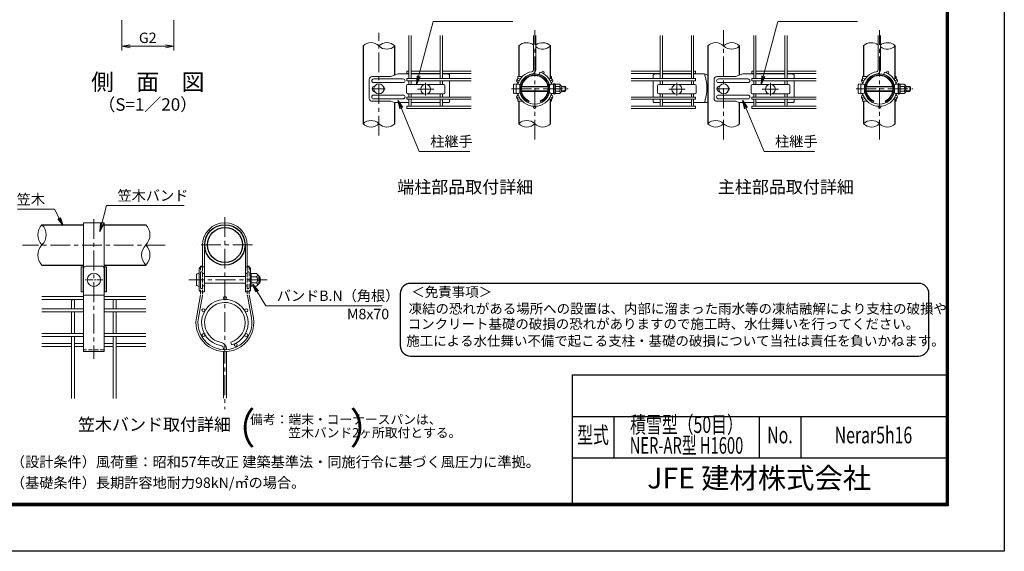
# Model space of a CAD drawing. Units: millimetres. Extents: x 0 to 8400, y 0 to 5940.
# Drawn here: x 3660 to 8400, y 0 to 2562 of the extents above; entities that cross this region are included whole.
import ezdxf
from ezdxf.enums import TextEntityAlignment as Align

# ---------------------------------------------------------------- set-up
doc = ezdxf.new("R2010")
doc.units = ezdxf.units.MM
doc.header["$LTSCALE"] = 3
doc.header["$MEASUREMENT"] = 0
doc.linetypes.add('CENTER', pattern=[50.8, 31.75, -6.35, 6.35, -6.35])
doc.linetypes.add('DASHED', pattern=[19.05, 12.7, -6.35])
doc.layers.get('Defpoints').update_dxf_attribs({"color": 8})
for name, color, linetype, lineweight in [('D-BMK', 2, 'CENTER', 13), ('D-STR-DIM', 7, 'Continuous', 13), ('D-STR-TXT', 7, 'Continuous', 13), ('D-STR2', 7, 'Continuous', 13), ('D-STR3', 3, 'Continuous', 13)]:
    doc.layers.add(name, color=color, linetype=linetype, lineweight=lineweight)
for name, color, linetype in [('D-STR1', 1, 'Continuous'), ('D-TTL', 2, 'Continuous'), ('D-TTL-TXT', 7, 'Continuous')]:
    doc.layers.add(name, color=color, linetype=linetype)
doc.styles.add('DIM', font='SIMPLEX.shx', dxfattribs={"width": 0.75, "bigfont": 'BIGFONT.shx'})
doc.styles.add('ROMANSE', font='Romans.shx', dxfattribs={"width": 0.7, "bigfont": 'EXTFONT.SHX'})
doc.styles.add('ゴシック', font='txt')
doc.dimstyles.new('STYLE', dxfattribs={"dimscale": 20, "dimtxt": 2.5, "dimasz": 2, "dimexe": 1, "dimexo": 1, "dimgap": 0.8, "dimtad": 1, "dimdsep": 46, "dimtxsty": 'ゴシック', "dimblk": 'OPEN', "dimcen": 1e-08, "dimclrd": 256, "dimclre": 256, "dimclrt": 256, "dimadec": 0, "dimazin": 2, "dimtfac": 1, "dimtmove": 2, "dimatfit": 3, "dimldrblk": 'OPEN', "dimfxl": 0, "dimtolj": 1, "dimtzin": 0, "dimlwd": -1, "dimlwe": -1, "dimarcsym": 0})

# ---------------------------------------------------------------- blocks, each defined once
blk = doc.blocks.new('_Open')
at = {"color": 0, "linetype": 'ByBlock', "lineweight": -2}
for p, q in [((-1, 0.17), (0, 0)), ((-1, -0.17), (0, 0)), ((0, 0), (-1, 0))]:
    blk.add_line(p, q, dxfattribs=at)
blk = doc.blocks.new('*D4')
at = {"layer": 'D-STR-DIM'}
for p, q in [((4151.5, 2560), (4151.5, 2413.4)), ((4401.5, 2560), (4401.5, 2413.4)), ((4191.5, 2433.4), (4361.5, 2433.4))]:
    blk.add_line(p, q, dxfattribs=at)
at = {"layer": 'Defpoints', "color": 0}
for p in [(4151.5, 2580), (4401.5, 2580), (4401.5, 2433.4)]:
    blk.add_point(p, dxfattribs=at)
at = {"layer": 'D-STR-DIM', "xscale": 40, "yscale": 40, "zscale": 40, "rotation": 180}
blk.add_blockref('_Open', (4151.5, 2433.4), dxfattribs=at)
at = {"layer": 'D-STR-DIM', "xscale": 40, "yscale": 40, "zscale": 40}
blk.add_blockref('_Open', (4401.5, 2433.4), dxfattribs=at)
at = {"layer": 'D-STR-DIM', "insert": (4276.5, 2474.4), "char_height": 50, "attachment_point": 5, "style": 'ゴシック'}
blk.add_mtext('\\A1;G2', dxfattribs=at)
blk = doc.blocks.new('A$Ce005e700')
at = {"layer": 'D-STR2'}
for p, q in [((-5.4, 341), (-5.4, 177.4)), ((5.4, 341), (5.4, 177.4)), ((20.9, 154.1), (24, 164.5))]:
    blk.add_line(p, q, dxfattribs=at)
for centre in [(39.4, 164.3), (-77.4, 128.7), (77.4, 128.7), (-77.4, 39.3), (0, -5.4), (77.4, 39.3)]:
    blk.add_circle(centre, 5.4, dxfattribs=at)
for centre, radius, start, end in [((0, 84), 84, 99.8393, 164.4632), ((0, 84), 73.2, 99.8393, 169.6111), ((-16.2, 177.4), 10.8, 279.8393, 0), ((-16.2, 177.4), 21.6, 279.8393, 0), ((0, 84), 73.2, 10.3889, 73.3958), ((0, 84), 84, 15.5368, 73.3958), ((0, 84), 84, 195.5368, 344.4632), ((0, 84), 73.2, 190.3889, 349.6111)]:
    blk.add_arc(centre, radius, start, end, dxfattribs=at)

msp = doc.modelspace()

# ---------------------------------------------------------------- linework, layer by layer
at = {"layer": 'D-BMK'}
for p, q in [((5389.318, 2003.346), (5389.318, 2497.71)), ((6139.321, 1983.68), (6139.321, 2512.049)), ((6139.321, 1983.68), (6139.321, 2512.049)), ((7048.904, 1983.68), (7048.904, 2512.049)), ((7798.907, 1983.68), (7798.907, 2512.049)), ((5359.318, 2228.365), (5419.318, 2228.365)), ((5614.318, 2256.839), (5614.318, 2196.839)), ((6028.003, 2228.365), (6300.619, 2228.365)), ((6823.904, 2256.839), (6823.904, 2196.839)), ((7018.904, 2228.365), (7078.904, 2228.365)), ((7273.904, 2256.839), (7273.904, 2196.839)), ((7687.589, 2228.365), (7960.205, 2228.365)), ((5575.318, 2226.839), (5653.318, 2226.839)), ((6862.904, 2226.839), (6784.904, 2226.839)), ((7234.904, 2226.839), (7312.904, 2226.839)), ((4017.189, 1601.308), (4017.189, 926.99)), ((4647.763, 1610.134), (4647.763, 684.68)), ((4360.828, 1475.736), (3673.55, 1475.736)), ((4781.435, 1476.462), (4514.091, 1476.462)), ((4851.072, 1308.218), (4474.056, 1308.218))]:
    msp.add_line(p, q, dxfattribs=at)
at = {"layer": 'D-BMK', "ltscale": 0.3}
msp.add_line((4060.165, 1308.218), (3974.213, 1308.218), dxfattribs=at)
at = {"layer": 'D-STR-DIM'}
for centre, radius, start, end in [((5351.218, 2397.023), 54.053, 45.181459, 134.818541), ((5427.418, 2397.023), 54.053, 45.181459, 134.818541), ((5427.418, 2473.707), 54.053, 225.181459, 314.818541), ((6101.221, 2397.023), 54.053, 52.773904, 134.818541), ((6177.421, 2397.023), 54.053, 45.181459, 127.226096), ((6177.421, 2473.707), 54.053, 232.773904, 314.818541), ((7010.804, 2397.023), 54.053, 45.181459, 134.818541), ((7087.004, 2397.023), 54.053, 45.181459, 134.818541), ((7087.004, 2473.707), 54.053, 225.181459, 314.818541), ((7760.807, 2397.023), 54.053, 52.773904, 134.818541), ((7837.007, 2397.023), 54.053, 45.181459, 127.226096), ((7837.007, 2473.707), 54.053, 232.773904, 314.818541), ((5351.218, 2022.023), 54.053, 45.181459, 134.818541), ((5351.218, 2098.707), 54.053, 225.181459, 314.818541), ((5427.418, 2098.707), 54.053, 225.181459, 314.818541), ((6101.221, 2022.023), 54.053, 45.181459, 134.818541), ((6101.221, 2098.707), 54.053, 225.181459, 314.818541), ((6177.421, 2098.707), 54.053, 225.181459, 314.818541), ((7010.804, 2022.023), 54.053, 45.181459, 134.818541), ((7010.804, 2098.707), 54.053, 225.181459, 314.818541), ((7087.004, 2098.707), 54.053, 225.181459, 314.818541), ((7760.807, 2022.023), 54.053, 45.181459, 134.818541), ((7760.807, 2098.707), 54.053, 225.181459, 314.818541), ((7837.007, 2098.707), 54.053, 225.181459, 314.818541), ((3816.098, 1525.062), 68.949, 135.181459, 224.818541), ((3718.28, 1525.062), 68.949, 315.181459, 44.818541), ((4218.28, 1525.062), 68.949, 315.181459, 44.818541), ((3816.098, 1427.862), 68.949, 135.181459, 224.818541), ((4316.098, 1427.862), 68.949, 135.181459, 224.818541), ((4218.28, 1427.862), 68.949, 315.181459, 44.818541)]:
    msp.add_arc(centre, radius, start, end, dxfattribs=at)
at = {"layer": 'D-STR1'}
for p, q in [((5313.118, 2435.365), (5313.118, 2060.365)), ((5465.518, 2294.641), (5465.518, 2435.365)), ((6063.121, 2435.365), (6063.121, 2288.365)), ((6215.521, 2278.324), (6215.521, 2435.365)), ((6972.704, 2435.365), (6972.704, 2060.365)), ((7125.104, 2294.641), (7125.104, 2435.365)), ((7722.707, 2435.365), (7722.707, 2288.365)), ((7875.107, 2278.324), (7875.107, 2435.365)), ((5465.518, 2060.365), (5465.518, 2162.912)), ((6063.121, 2168.365), (6063.121, 2060.365)), ((6215.521, 2060.365), (6215.521, 2178.405)), ((7125.104, 2060.365), (7125.104, 2162.912)), ((7722.707, 2168.365), (7722.707, 2060.365)), ((7875.107, 2060.365), (7875.107, 2178.405)), ((3767.189, 1573.662), (3967.189, 1573.662)), ((4067.189, 1573.662), (4267.189, 1573.662)), ((3767.189, 1379.262), (3967.189, 1379.262)), ((4067.189, 1379.262), (4267.189, 1379.262))]:
    msp.add_line(p, q, dxfattribs=at)
for radius in [97.2, 84.4]:
    msp.add_circle((4647.763, 1476.462), radius, dxfattribs=at)
at = {"layer": 'D-STR2'}
for p, q in [((5533.918, 2278.465), (5533.918, 2485.365)), ((5544.718, 2278.465), (5544.718, 2485.365)), ((5683.918, 2278.465), (5683.918, 2485.365)), ((5694.718, 2278.465), (5694.718, 2485.365)), ((6743.504, 2278.465), (6743.504, 2485.365)), ((6754.304, 2278.465), (6754.304, 2485.365)), ((6893.504, 2278.465), (6893.504, 2485.365)), ((6904.304, 2278.465), (6904.304, 2485.365)), ((7193.504, 2278.465), (7193.504, 2485.365)), ((7204.304, 2278.465), (7204.304, 2485.365)), ((7343.504, 2278.465), (7343.504, 2485.365)), ((7354.304, 2278.465), (7354.304, 2485.365)), ((5533.918, 2314.036), (5524.318, 2314.036)), ((5524.318, 2303.236), (5524.318, 2314.036)), ((5533.918, 2303.236), (5524.318, 2303.236)), ((5833.918, 2278.465), (5524.318, 2278.465)), ((5524.318, 2278.465), (5524.318, 2267.665)), ((5683.918, 2314.036), (5544.718, 2314.036)), ((5683.918, 2303.236), (5544.718, 2303.236)), ((5833.918, 2314.036), (5694.718, 2314.036)), ((5833.918, 2303.236), (5694.718, 2303.236)), ((6604.304, 2314.036), (6743.504, 2314.036)), ((6604.304, 2303.236), (6743.504, 2303.236)), ((6604.304, 2278.465), (6913.904, 2278.465)), ((6754.304, 2314.036), (6893.504, 2314.036)), ((6754.304, 2303.236), (6893.504, 2303.236)), ((6904.304, 2314.036), (6913.904, 2314.036)), ((6904.304, 2303.236), (6913.904, 2303.236)), ((6913.904, 2303.236), (6913.904, 2314.036)), ((6913.904, 2278.465), (6913.904, 2267.665)), ((7193.504, 2314.036), (7183.904, 2314.036)), ((7183.904, 2303.236), (7183.904, 2314.036)), ((7193.504, 2303.236), (7183.904, 2303.236)), ((7183.904, 2278.465), (7183.904, 2267.665)), ((7493.504, 2278.465), (7183.904, 2278.465)), ((7343.504, 2314.036), (7204.304, 2314.036)), ((7343.504, 2303.236), (7204.304, 2303.236)), ((7493.504, 2314.036), (7354.304, 2314.036)), ((7493.504, 2303.236), (7354.304, 2303.236)), ((5833.918, 2267.665), (5524.318, 2267.665)), ((5533.918, 2249.339), (5533.918, 2267.665)), ((5544.718, 2249.339), (5544.718, 2267.665)), ((5683.918, 2249.339), (5683.918, 2267.665)), ((5694.718, 2249.339), (5694.718, 2267.665)), ((6604.304, 2267.665), (6913.904, 2267.665)), ((6743.504, 2249.339), (6743.504, 2267.665)), ((6754.304, 2249.339), (6754.304, 2267.665)), ((6893.504, 2249.339), (6893.504, 2267.665)), ((6904.304, 2249.339), (6904.304, 2267.665)), ((7493.504, 2267.665), (7183.904, 2267.665)), ((7193.504, 2249.339), (7193.504, 2267.665)), ((7204.304, 2249.339), (7204.304, 2267.665)), ((7343.504, 2249.339), (7343.504, 2267.665)), ((7354.304, 2249.339), (7354.304, 2267.665)), ((5833.918, 2189.065), (5524.318, 2189.065)), ((5524.318, 2189.065), (5524.318, 2178.265)), ((5533.918, 2189.065), (5533.918, 2204.339)), ((5544.718, 2189.065), (5544.718, 2204.339)), ((5683.918, 2189.065), (5683.918, 2204.339)), ((5694.718, 2189.065), (5694.718, 2204.339)), ((6604.304, 2189.065), (6913.904, 2189.065)), ((6743.504, 2189.065), (6743.504, 2204.339)), ((6754.304, 2189.065), (6754.304, 2204.339)), ((6893.504, 2189.065), (6893.504, 2204.339)), ((6904.304, 2189.065), (6904.304, 2204.339)), ((6913.904, 2189.065), (6913.904, 2178.265)), ((7493.504, 2189.065), (7183.904, 2189.065)), ((7183.904, 2189.065), (7183.904, 2178.265)), ((7193.504, 2189.065), (7193.504, 2204.339)), ((7204.304, 2189.065), (7204.304, 2204.339)), ((7343.504, 2189.065), (7343.504, 2204.339)), ((7354.304, 2189.065), (7354.304, 2204.339)), ((5833.918, 2178.265), (5524.318, 2178.265)), ((5833.918, 2144.365), (5524.318, 2144.365)), ((5524.318, 2144.365), (5524.318, 2133.565)), ((5833.918, 2133.565), (5524.318, 2133.565)), ((5533.918, 2149.765), (5533.918, 2178.265)), ((5544.718, 2149.765), (5544.718, 2178.265)), ((5683.918, 2149.765), (5683.918, 2178.265)), ((5694.718, 2149.765), (5694.718, 2178.265)), ((6604.304, 2178.265), (6913.904, 2178.265)), ((6604.304, 2144.365), (6913.904, 2144.365)), ((6604.304, 2133.565), (6913.904, 2133.565)), ((6743.504, 2149.765), (6743.504, 2178.265)), ((6754.304, 2149.765), (6754.304, 2178.265)), ((6893.504, 2149.765), (6893.504, 2178.265)), ((6904.304, 2149.765), (6904.304, 2178.265)), ((6913.904, 2144.365), (6913.904, 2133.565)), ((7493.504, 2178.265), (7183.904, 2178.265)), ((7493.504, 2144.365), (7183.904, 2144.365)), ((7183.904, 2144.365), (7183.904, 2133.565)), ((7493.504, 2133.565), (7183.904, 2133.565)), ((7193.504, 2149.765), (7193.504, 2178.265)), ((7204.304, 2149.765), (7204.304, 2178.265)), ((7343.504, 2149.765), (7343.504, 2178.265)), ((7354.304, 2149.765), (7354.304, 2178.265)), ((3967.189, 1228.062), (3767.189, 1228.062)), ((3967.189, 1213.662), (3767.189, 1213.662)), ((3909.989, 1168.462), (3909.989, 1206.462)), ((3924.389, 1168.462), (3924.389, 1206.462)), ((4267.189, 1228.062), (4067.189, 1228.062)), ((4267.189, 1213.662), (4067.189, 1213.662)), ((4109.989, 1168.462), (4109.989, 1206.462)), ((4124.389, 1168.462), (4124.389, 1206.462)), ((3967.189, 1168.462), (3767.189, 1168.462)), ((3967.189, 1154.062), (3767.189, 1154.062)), ((3909.989, 1049.262), (3909.989, 1154.062)), ((3924.389, 1049.262), (3924.389, 1154.062)), ((4267.189, 1168.462), (4067.189, 1168.462)), ((4267.189, 1154.062), (4067.189, 1154.062)), ((4109.989, 1049.262), (4109.989, 1154.062)), ((4124.389, 1049.262), (4124.389, 1154.062)), ((3967.189, 1049.262), (3767.189, 1049.262)), ((4267.189, 1049.262), (4067.189, 1049.262)), ((3967.189, 1034.862), (3767.189, 1034.862)), ((3767.189, 1001.834), (3909.989, 1001.834)), ((3909.989, 736.523), (3909.989, 1034.862)), ((3924.389, 736.523), (3924.389, 1034.862)), ((3967.189, 1001.834), (3924.389, 1001.834)), ((4267.189, 1034.862), (4067.189, 1034.862)), ((4109.989, 1001.834), (4067.189, 1001.834)), ((4109.989, 736.523), (4109.989, 1034.862)), ((4124.389, 736.523), (4124.389, 1034.862)), ((4267.189, 1001.834), (4124.389, 1001.834)), ((4675.653, 1008.132), (4679.768, 994.332)), ((3767.189, 987.434), (3909.989, 987.434)), ((3967.189, 987.434), (3924.389, 987.434)), ((4109.989, 987.434), (4067.189, 987.434)), ((4267.189, 987.434), (4124.389, 987.434)), ((4640.563, 971.862), (4640.563, 977.121)), ((4640.563, 738.323), (4640.563, 962.648)), ((4654.963, 971.862), (4654.963, 977.121)), ((4654.963, 738.323), (4654.963, 962.648))]:
    msp.add_line(p, q, dxfattribs=at)
for centre in [(4647.763, 1220.862), (4544.533, 1161.262), (4750.993, 1161.262), (4544.533, 1042.062), (4750.993, 1042.062), (4700.238, 994.634)]:
    msp.add_circle(centre, 7.2, dxfattribs=at)
for centre, radius, start, end in [((5539.318, 2149.765), 5.4, 180, 0), ((5689.318, 2149.765), 5.4, 180, 0), ((6748.904, 2149.765), 5.4, 180, 0), ((6898.904, 2149.765), 5.4, 180, 0), ((7198.904, 2149.765), 5.4, 180, 0), ((7348.904, 2149.765), 5.4, 180, 0), ((3917.189, 1206.462), 7.2, 0, 180), ((4117.189, 1206.462), 7.2, 0, 180), ((4647.763, 1101.662), 112, 286.604206, 260.160659), ((4647.763, 1101.662), 97.6, 286.604206, 260.160659), ((4626.163, 977.121), 28.8, 0, 80.160659), ((4626.163, 977.121), 14.4, 0, 80.160659)]:
    msp.add_arc(centre, radius, start, end, dxfattribs=at)
at = {"layer": 'D-STR3'}
for p, q in [((5447.387, 2288.365), (5357.859, 2288.365)), ((5506.318, 2276.365), (5364.086, 2276.365)), ((5482.055, 2300.365), (5447.387, 2288.365)), ((5533.918, 2300.365), (5482.055, 2300.365)), ((5683.918, 2300.365), (5544.718, 2300.365)), ((5713.318, 2300.365), (5694.718, 2300.365)), ((5713.318, 2300.365), (5728.318, 2297.365)), ((5728.318, 2297.365), (5728.318, 2278.465)), ((6080.533, 2288.365), (6058.321, 2288.365)), ((6058.321, 2277.11), (6058.321, 2288.365)), ((6099.522, 2288.365), (6097.39, 2288.365)), ((6215.521, 2288.365), (6220.321, 2288.365)), ((6220.321, 2277.11), (6220.321, 2288.365)), ((6724.904, 2300.365), (6709.904, 2297.365)), ((6709.904, 2297.365), (6709.904, 2278.465)), ((6724.904, 2300.365), (6743.504, 2300.365)), ((6754.304, 2300.365), (6893.504, 2300.365)), ((6904.304, 2300.365), (6956.168, 2300.365)), ((6956.168, 2300.365), (6972.704, 2294.641)), ((7106.974, 2288.365), (7017.445, 2288.365)), ((7165.904, 2276.365), (7023.672, 2276.365)), ((7141.641, 2300.365), (7106.974, 2288.365)), ((7193.504, 2300.365), (7141.641, 2300.365)), ((7343.504, 2300.365), (7204.304, 2300.365)), ((7372.904, 2300.365), (7354.304, 2300.365)), ((7372.904, 2300.365), (7387.904, 2297.365)), ((7387.904, 2297.365), (7387.904, 2278.465)), ((7740.12, 2288.365), (7717.907, 2288.365)), ((7717.907, 2277.11), (7717.907, 2288.365)), ((7759.108, 2288.365), (7756.976, 2288.365)), ((7875.107, 2288.365), (7879.907, 2288.365)), ((7879.907, 2277.11), (7879.907, 2288.365)), ((5342.859, 2273.365), (5342.859, 2183.365)), ((5506.318, 2258.365), (5364.086, 2258.365)), ((5521.318, 2243.339), (5521.318, 2210.339)), ((5527.318, 2249.339), (5605.967, 2249.339)), ((5622.67, 2249.339), (5701.318, 2249.339)), ((5707.318, 2243.339), (5707.318, 2210.339)), ((5728.318, 2267.665), (5728.318, 2189.065)), ((6037.321, 2247.928), (6037.321, 2208.802)), ((6049.321, 2204.365), (6049.321, 2252.365)), ((6049.321, 2250.865), (6061.321, 2250.865)), ((6058.321, 2250.865), (6058.321, 2258.365)), ((6067.321, 2211.865), (6067.321, 2244.865)), ((6067.321, 2240.365), (6068.328, 2240.365)), ((6067.321, 2238.334), (6068.015, 2238.334)), ((6075.9, 2238.334), (6202.742, 2238.334)), ((6076.253, 2240.365), (6202.39, 2240.365)), ((6210.314, 2240.365), (6211.321, 2240.365)), ((6210.628, 2238.334), (6211.321, 2238.334)), ((6211.321, 2244.865), (6211.321, 2211.865)), ((6217.321, 2250.865), (6229.321, 2250.865)), ((6220.321, 2250.865), (6220.321, 2258.365)), ((6220.321, 2253.891), (6220.321, 2252.139)), ((6229.321, 2250.865), (6229.321, 2205.865)), ((6230.859, 2249.208), (6229.321, 2243.903)), ((6229.321, 2243.903), (6229.321, 2212.826)), ((6232.359, 2249.208), (6230.821, 2243.903)), ((6230.821, 2243.903), (6230.821, 2212.826)), ((6230.821, 2240.515), (6231.421, 2240.515)), ((6230.859, 2253.527), (6230.859, 2249.208)), ((6230.859, 2253.527), (6232.359, 2253.527)), ((6231.421, 2241.844), (6232.586, 2251.331)), ((6231.421, 2241.844), (6231.421, 2214.844)), ((6231.421, 2240.515), (6231.421, 2216.215)), ((6232.359, 2253.527), (6232.359, 2249.208)), ((6237.889, 2251.594), (6232.884, 2251.594)), ((6238.018, 2228.344), (6238.018, 2251.52)), ((6258.405, 2239.624), (6238.018, 2239.624)), ((6238.018, 2228.344), (6238.018, 2205.169)), ((6238.316, 2250.861), (6238.179, 2251.372)), ((6258.405, 2250.882), (6238.316, 2250.882)), ((6265.921, 2243.365), (6265.921, 2213.365)), ((6265.921, 2240.365), (6286.321, 2240.365)), ((6265.921, 2238.334), (6286.321, 2238.334)), ((6286.321, 2240.365), (6286.321, 2216.365)), ((6709.904, 2267.665), (6709.904, 2189.065)), ((6730.904, 2243.339), (6730.904, 2210.339)), ((6815.553, 2249.339), (6736.904, 2249.339)), ((6910.904, 2249.339), (6832.256, 2249.339)), ((6916.904, 2243.339), (6916.904, 2210.339)), ((7002.445, 2273.365), (7002.445, 2183.365)), ((7165.904, 2258.365), (7023.672, 2258.365)), ((7180.904, 2243.339), (7180.904, 2210.339)), ((7186.904, 2249.339), (7265.553, 2249.339)), ((7282.256, 2249.339), (7360.904, 2249.339)), ((7366.904, 2243.339), (7366.904, 2210.339)), ((7387.904, 2267.665), (7387.904, 2189.065)), ((7696.907, 2247.928), (7696.907, 2208.802)), ((7708.907, 2204.365), (7708.907, 2252.365)), ((7708.907, 2250.865), (7720.907, 2250.865)), ((7717.907, 2250.865), (7717.907, 2258.365)), ((7726.907, 2211.865), (7726.907, 2244.865)), ((7726.907, 2240.365), (7727.914, 2240.365)), ((7726.907, 2238.334), (7727.601, 2238.334)), ((7735.486, 2238.334), (7862.329, 2238.334)), ((7735.839, 2240.365), (7861.976, 2240.365)), ((7869.9, 2240.365), (7870.907, 2240.365)), ((7870.214, 2238.334), (7870.907, 2238.334)), ((7870.907, 2244.865), (7870.907, 2211.865)), ((7876.907, 2250.865), (7888.907, 2250.865)), ((7879.907, 2250.865), (7879.907, 2258.365)), ((7879.907, 2253.891), (7879.907, 2252.139)), ((7888.907, 2250.865), (7888.907, 2205.865)), ((7890.445, 2249.208), (7888.907, 2243.903)), ((7888.907, 2243.903), (7888.908, 2212.826)), ((7891.945, 2249.208), (7890.407, 2243.903)), ((7890.407, 2243.903), (7890.408, 2212.826)), ((7890.407, 2240.515), (7891.007, 2240.515)), ((7890.445, 2253.527), (7890.445, 2249.208)), ((7890.445, 2253.527), (7891.945, 2253.527)), ((7891.007, 2241.844), (7892.172, 2251.331)), ((7891.007, 2241.844), (7891.007, 2214.844)), ((7891.007, 2240.515), (7891.007, 2216.215)), ((7891.945, 2253.527), (7891.945, 2249.208)), ((7897.475, 2251.594), (7892.47, 2251.594)), ((7897.604, 2228.344), (7897.604, 2251.52)), ((7917.991, 2239.624), (7897.604, 2239.624)), ((7897.604, 2228.344), (7897.604, 2205.169)), ((7897.902, 2250.861), (7897.765, 2251.372)), ((7917.991, 2250.882), (7897.902, 2250.882)), ((7925.507, 2243.365), (7925.507, 2213.365)), ((7925.507, 2240.365), (7945.907, 2240.365)), ((7925.507, 2238.334), (7945.907, 2238.334)), ((7945.907, 2240.365), (7945.907, 2216.365)), ((5506.318, 2198.365), (5364.086, 2198.365)), ((5527.318, 2204.339), (5605.967, 2204.339)), ((5622.67, 2204.339), (5701.318, 2204.339)), ((6049.321, 2205.865), (6061.321, 2205.865)), ((6058.321, 2198.365), (6058.321, 2205.865)), ((6067.321, 2218.396), (6068.015, 2218.396)), ((6067.321, 2216.365), (6068.328, 2216.365)), ((6075.9, 2218.396), (6202.742, 2218.396)), ((6076.253, 2216.365), (6202.39, 2216.365)), ((6210.314, 2216.365), (6211.321, 2216.365)), ((6210.628, 2218.396), (6211.321, 2218.396)), ((6217.321, 2205.865), (6229.321, 2205.865)), ((6220.321, 2198.365), (6220.321, 2205.865)), ((6230.86, 2206.846), (6229.321, 2212.826)), ((6230.821, 2216.215), (6231.421, 2216.215)), ((6230.821, 2212.826), (6232.36, 2206.846)), ((6230.86, 2206.846), (6230.86, 2202.527)), ((6230.86, 2202.527), (6232.36, 2202.527)), ((6231.421, 2214.844), (6232.586, 2205.358)), ((6232.36, 2206.846), (6232.36, 2202.527)), ((6237.82, 2205.094), (6232.884, 2205.094)), ((6258.405, 2217.107), (6238.018, 2217.107)), ((6258.405, 2205.849), (6238.316, 2205.849)), ((6265.921, 2218.396), (6286.321, 2218.396)), ((6265.921, 2216.365), (6286.321, 2216.365)), ((6815.553, 2204.339), (6736.904, 2204.339)), ((6910.904, 2204.339), (6832.256, 2204.339)), ((7165.904, 2198.365), (7023.672, 2198.365)), ((7186.904, 2204.339), (7265.553, 2204.339)), ((7282.256, 2204.339), (7360.904, 2204.339)), ((7708.907, 2205.865), (7720.907, 2205.865)), ((7717.907, 2198.365), (7717.907, 2205.865)), ((7726.907, 2218.396), (7727.601, 2218.396)), ((7726.907, 2216.365), (7727.914, 2216.365)), ((7735.486, 2218.396), (7862.329, 2218.396)), ((7735.839, 2216.365), (7861.976, 2216.365)), ((7869.9, 2216.365), (7870.907, 2216.365)), ((7870.214, 2218.396), (7870.907, 2218.396)), ((7876.907, 2205.865), (7888.907, 2205.865)), ((7879.907, 2198.365), (7879.907, 2205.865)), ((7890.446, 2206.846), (7888.908, 2212.826)), ((7890.407, 2216.215), (7891.007, 2216.215)), ((7890.408, 2212.826), (7891.946, 2206.846)), ((7890.446, 2206.846), (7890.446, 2202.527)), ((7890.446, 2202.527), (7891.946, 2202.527)), ((7891.007, 2214.844), (7892.172, 2205.358)), ((7891.946, 2206.846), (7891.946, 2202.527)), ((7897.406, 2205.094), (7892.47, 2205.094)), ((7917.991, 2217.107), (7897.604, 2217.107)), ((7917.991, 2205.849), (7897.902, 2205.849)), ((7925.507, 2218.396), (7945.907, 2218.396)), ((7925.507, 2216.365), (7945.907, 2216.365)), ((5447.387, 2168.365), (5357.859, 2168.365)), ((5506.318, 2180.365), (5364.086, 2180.365)), ((5463.139, 2162.912), (5447.387, 2168.365)), ((5463.139, 2162.912), (5533.918, 2162.912)), ((5544.718, 2162.912), (5683.918, 2162.912)), ((5694.718, 2162.912), (5725.318, 2162.912)), ((5728.318, 2178.265), (5728.318, 2165.912)), ((6058.321, 2168.365), (6058.321, 2179.62)), ((6080.533, 2168.365), (6058.321, 2168.365)), ((6099.522, 2168.365), (6097.39, 2168.365)), ((6109.321, 2162.912), (6112.571, 2170.003)), ((6169.321, 2162.912), (6166.071, 2170.003)), ((6215.521, 2168.365), (6220.321, 2168.365)), ((6220.321, 2168.365), (6220.321, 2179.62)), ((6709.904, 2178.265), (6709.904, 2165.912)), ((6743.504, 2162.912), (6712.904, 2162.912)), ((6893.504, 2162.912), (6754.304, 2162.912)), ((6972.704, 2162.912), (6904.304, 2162.912)), ((7106.974, 2168.365), (7017.445, 2168.365)), ((7165.904, 2180.365), (7023.672, 2180.365)), ((7122.725, 2162.912), (7106.974, 2168.365)), ((7122.725, 2162.912), (7193.504, 2162.912)), ((7204.304, 2162.912), (7343.504, 2162.912)), ((7354.304, 2162.912), (7384.904, 2162.912)), ((7387.904, 2178.265), (7387.904, 2165.912)), ((7717.907, 2168.365), (7717.907, 2179.62)), ((7740.12, 2168.365), (7717.907, 2168.365)), ((7759.108, 2168.365), (7756.976, 2168.365)), ((7768.907, 2162.912), (7772.157, 2170.003)), ((7828.907, 2162.912), (7825.657, 2170.003)), ((7875.107, 2168.365), (7879.907, 2168.365)), ((7879.907, 2168.365), (7879.907, 2179.62)), ((4067.189, 1582.862), (3967.189, 1582.862)), ((3967.189, 1582.862), (3967.189, 1370.862)), ((4067.189, 1582.862), (4067.189, 1370.862)), ((4539.763, 1474.862), (4539.763, 1370.862)), ((4548.963, 1474.862), (4548.963, 1250.862)), ((4746.563, 1474.862), (4746.563, 1250.862)), ((4755.763, 1474.862), (4755.763, 1370.862)), ((3955.989, 1370.862), (3967.189, 1370.862)), ((3955.989, 1370.862), (3955.989, 1250.862)), ((3965.189, 1370.862), (3965.189, 1250.862)), ((3965.189, 1370.862), (3965.189, 1250.862)), ((3967.189, 962.462), (3967.189, 1361.196)), ((4078.389, 1370.862), (4067.189, 1370.862)), ((4067.189, 962.462), (4067.189, 1361.196)), ((4069.189, 1370.862), (4069.189, 1250.862)), ((4069.189, 1370.862), (4069.189, 1250.862)), ((4078.389, 1370.862), (4078.389, 1250.862)), ((4511.363, 1334.218), (4511.363, 1282.218)), ((4523.763, 1358.862), (4523.763, 1262.862)), ((4530.563, 1374.275), (4539.763, 1374.275)), ((4530.563, 1346.275), (4539.763, 1346.275)), ((4530.563, 1340.218), (4530.563, 1276.218)), ((4548.963, 1370.862), (4535.763, 1370.862)), ((4746.563, 1370.862), (4759.763, 1370.862)), ((4764.963, 1374.275), (4755.763, 1374.275)), ((4764.963, 1346.275), (4755.763, 1346.275)), ((4771.763, 1358.862), (4771.763, 1262.862)), ((4773.187, 1339.218), (4771.763, 1339.218)), ((4773.359, 1308.218), (4773.359, 1339.119)), ((4773.756, 1338.241), (4773.573, 1338.922)), ((4800.541, 1338.241), (4773.756, 1338.241)), ((4810.563, 1328.218), (4810.563, 1288.218)), ((4548.963, 1324.218), (4746.563, 1324.218)), ((4548.963, 1292.218), (4746.563, 1292.218)), ((4800.541, 1323.23), (4773.359, 1323.23)), ((4773.359, 1308.218), (4773.359, 1277.318)), ((4800.541, 1293.207), (4773.359, 1293.207)), ((4810.563, 1324.218), (4815.35, 1324.218)), ((4810.563, 1321.51), (4816.644, 1321.51)), ((4810.563, 1294.926), (4816.644, 1294.926)), ((4810.563, 1292.218), (4815.35, 1292.218)), ((4815.35, 1324.218), (4815.35, 1292.218)), ((3955.989, 1250.862), (3967.189, 1250.862)), ((4067.189, 1250.862), (4078.389, 1250.862)), ((4530.563, 1266.275), (4539.763, 1266.275)), ((4548.963, 1250.862), (4535.763, 1250.862)), ((4746.563, 1250.862), (4759.763, 1250.862)), ((4764.963, 1266.275), (4755.763, 1266.275)), ((4773.095, 1277.218), (4771.763, 1277.218)), ((4800.541, 1278.196), (4773.756, 1278.196)), ((4067.189, 962.462), (3967.189, 962.462))]:
    msp.add_line(p, q, dxfattribs=at)
at = {"layer": 'D-STR3', "linetype": 'Continuous'}
for p, q in [((3967.189, 1361.196), (3967.189, 1361.804)), ((3979.189, 1374.275), (4053.596, 1374.275)), ((4067.189, 1361.196), (4067.189, 1361.804)), ((3967.189, 1234.249), (4067.189, 1234.249)), ((4530.563, 1235.273), (4510.654, 1125.698)), ((4539.538, 1233.251), (4520.004, 1125.698)), ((4755.988, 1233.251), (4775.522, 1125.698)), ((4764.963, 1235.273), (4784.872, 1125.698))]:
    msp.add_line(p, q, dxfattribs=at)
at = {"layer": 'D-STR3', "linetype": 'DASHED', "ltscale": 0.5}
for p, q in [((4530.563, 1374.275), (4530.563, 1235.273)), ((4539.763, 1374.275), (4539.763, 1235.273)), ((4539.763, 1370.862), (4539.763, 1250.862)), ((4548.963, 1338.862), (4539.763, 1338.862)), ((4746.563, 1338.862), (4755.763, 1338.862)), ((4755.763, 1374.275), (4755.763, 1235.273)), ((4755.763, 1370.862), (4755.763, 1250.862)), ((4764.963, 1374.275), (4764.963, 1235.273)), ((4548.963, 1278.862), (4539.763, 1278.862)), ((4746.563, 1278.862), (4755.763, 1278.862)), ((4067.189, 971.662), (3967.189, 971.662))]:
    msp.add_line(p, q, dxfattribs=at)
at = {"layer": 'D-STR3'}
for centre, radius in [((5389.318, 2228.365), 24), ((5614.318, 2226.839), 24), ((6823.904, 2226.839), 24), ((7048.904, 2228.365), 24), ((7273.904, 2226.839), 24), ((4017.189, 1308.218), 32)]:
    msp.add_circle(centre, radius, dxfattribs=at)
for centre, radius, start, end in [((5357.859, 2273.365), 15, 90, 180), ((5364.086, 2267.365), 9, 90, 270), ((5506.318, 2267.365), 9, 270, 90), ((6062.071, 2267.365), 9.75, 119.47317, 247.380135), ((6139.321, 2228.365), 72, 294.624318, 245.375682), ((6139.321, 2228.365), 67.2, 294.624318, 245.375682), ((6139.321, 2228.365), 64.2, 294.624318, 245.375682), ((6216.571, 2267.365), 9.75, 292.619865, 60.52683), ((6769.516, 2231.639), 198.902, 339.786029, 20.213971), ((7017.445, 2273.365), 15, 90, 180), ((7023.672, 2267.365), 9, 90, 270), ((7165.904, 2267.365), 9, 270, 90), ((7721.657, 2267.365), 9.75, 119.47317, 247.380135), ((7798.907, 2228.365), 72, 294.624318, 245.375682), ((7798.907, 2228.365), 67.2, 294.624318, 245.375682), ((7798.907, 2228.365), 64.2, 294.624318, 245.375682), ((7876.157, 2267.365), 9.75, 292.619865, 60.52683), ((5370.615, 2228.365), 13.5, 94.990371, 265.009629), ((5401.88, 2228.365), 13.5, 314.079653, 45.920347), ((5527.318, 2243.339), 6, 90, 180), ((5701.318, 2243.339), 6, 0, 90), ((6056.78, 2267.365), 9.131, 279.715897, 299.455119), ((6061.321, 2244.865), 6, 0, 90), ((6056.78, 2267.365), 9.131, 9.964102, 11.883265), ((6217.321, 2244.865), 6, 90, 180), ((6221.862, 2267.365), 9.131, 168.116735, 170.035898), ((6221.862, 2267.365), 9.131, 240.544881, 260.284103), ((6229.707, 2240.561), 1.714, 358.438454, 49.488372), ((6232.884, 2251.294), 0.3, 90, 173), ((6237.889, 2251.294), 0.3, 15, 90), ((6223.373, 2245.228), 15.969, 339.373217, 22.775601), ((6175.749, 2228.344), 63.574, 0, 10.200306), ((6175.749, 2228.344), 63.574, 349.799694, 0), ((6255.354, 2245.253), 6.403, 298.453089, 61.546911), ((6241.13, 2228.365), 20.619, 0, 33.093479), ((6241.13, 2228.365), 20.619, 326.906521, 0), ((6245.598, 2230.6), 24, 32.134626, 57.683146), ((6263.821, 2228.365), 25.5, 331.927513, 28.072487), ((6736.904, 2243.339), 6, 90, 180), ((6910.904, 2243.339), 6, 0, 90), ((7030.201, 2228.365), 13.5, 94.990371, 265.009629), ((7061.466, 2228.365), 13.5, 314.079653, 45.920347), ((7186.904, 2243.339), 6, 90, 180), ((7360.904, 2243.339), 6, 0, 90), ((7716.366, 2267.365), 9.131, 279.715897, 299.455119), ((7720.907, 2244.865), 6, 0, 90), ((7716.366, 2267.365), 9.131, 9.964102, 11.883265), ((7876.907, 2244.865), 6, 90, 180), ((7881.448, 2267.365), 9.131, 168.116735, 170.035898), ((7881.448, 2267.365), 9.131, 240.544881, 260.284103), ((7889.294, 2240.561), 1.714, 358.438454, 49.488372), ((7892.47, 2251.294), 0.3, 90, 173), ((7897.475, 2251.294), 0.3, 15, 90), ((7882.959, 2245.228), 15.969, 339.373217, 22.775601), ((7835.335, 2228.344), 63.574, 0, 10.200306), ((7835.335, 2228.344), 63.574, 349.799694, 0), ((7914.94, 2245.253), 6.403, 298.453089, 61.546911), ((7900.716, 2228.365), 20.619, 0, 33.093479), ((7900.716, 2228.365), 20.619, 326.906521, 0), ((7905.184, 2230.6), 24, 32.134626, 57.683146), ((7923.407, 2228.365), 25.5, 331.927513, 28.072487), ((5357.859, 2183.365), 15, 180, 270), ((5364.086, 2189.365), 9, 90, 270), ((5506.318, 2189.365), 9, 270, 90), ((5527.318, 2210.339), 6, 180, 270), ((5701.318, 2210.339), 6, 270, 0), ((6062.071, 2189.365), 9.75, 112.619865, 240.52683), ((6056.78, 2189.365), 9.131, 60.544881, 80.284103), ((6061.321, 2211.865), 6, 270, 0), ((6056.78, 2189.365), 9.131, 348.116735, 350.035898), ((6217.321, 2211.865), 6, 180, 270), ((6221.862, 2189.365), 9.131, 189.964102, 191.595851), ((6221.862, 2189.365), 9.131, 189.964102, 191.883265), ((6221.862, 2189.365), 9.131, 99.715897, 119.455119), ((6216.571, 2189.365), 9.75, 299.47317, 67.380135), ((6229.708, 2216.168), 1.714, 310.513476, 1.563395), ((6232.884, 2205.394), 0.3, 187, 270), ((6237.82, 2205.394), 0.3, 270, 337.224399), ((6223.373, 2211.46), 15.969, 337.224399, 20.626783), ((6255.354, 2211.478), 6.403, 298.453089, 61.546911), ((6245.598, 2226.131), 24, 302.316854, 327.865374), ((6736.904, 2210.339), 6, 180, 270), ((6910.904, 2210.339), 6, 270, 0), ((7017.445, 2183.365), 15, 180, 270), ((7023.672, 2189.365), 9, 90, 270), ((7165.904, 2189.365), 9, 270, 90), ((7186.904, 2210.339), 6, 180, 270), ((7360.904, 2210.339), 6, 270, 0), ((7721.657, 2189.365), 9.75, 112.619865, 240.52683), ((7716.366, 2189.365), 9.131, 60.544881, 80.284103), ((7720.907, 2211.865), 6, 270, 0), ((7716.366, 2189.365), 9.131, 348.116735, 350.035898), ((7876.907, 2211.865), 6, 180, 270), ((7881.448, 2189.365), 9.131, 189.964102, 191.595851), ((7881.448, 2189.365), 9.131, 189.964102, 191.883265), ((7881.448, 2189.365), 9.131, 99.715897, 119.455119), ((7876.157, 2189.365), 9.75, 299.47317, 67.380135), ((7889.294, 2216.168), 1.714, 310.513476, 1.563395), ((7892.47, 2205.394), 0.3, 187, 270), ((7897.406, 2205.394), 0.3, 270, 337.224399), ((7882.959, 2211.46), 15.969, 337.224399, 20.626783), ((7914.94, 2211.478), 6.403, 298.453089, 61.546911), ((7905.184, 2226.131), 24, 302.316854, 327.865374), ((5725.318, 2165.912), 3, 270, 0), ((6712.904, 2165.912), 3, 180, 270), ((7384.904, 2165.912), 3, 270, 0), ((4647.763, 1474.862), 108, 90, 180), ((4647.763, 1474.862), 98.8, 90, 180), ((4647.763, 1474.862), 108, 0, 90), ((4647.763, 1474.862), 98.8, 0, 90), ((4535.763, 1358.862), 12, 90, 180), ((4759.763, 1358.862), 12, 0, 90), ((4773.187, 1338.818), 0.4, 15, 90), ((4753.832, 1330.73), 21.293, 339.373217, 22.775601), ((4796.473, 1330.735), 8.537, 298.453089, 61.546911), ((4783.465, 1311.197), 32, 32.134626, 57.683146), ((4753.832, 1285.706), 21.293, 337.224399, 20.626783), ((4690.333, 1308.218), 84.765, 0, 10.200306), ((4690.333, 1308.218), 84.765, 349.799694, 0), ((4777.508, 1308.218), 27.493, 0, 33.093479), ((4777.508, 1308.218), 27.493, 326.906521, 0), ((4796.473, 1285.702), 8.537, 298.453089, 61.546911), ((4783.465, 1305.24), 32, 302.316854, 327.865374), ((4785.35, 1308.218), 34, 331.927513, 28.072487), ((4535.763, 1262.862), 12, 180, 270), ((4530.563, 1235.273), 9.2, 347.298951, 0), ((4764.963, 1235.273), 9.2, 180, 192.701049), ((4759.763, 1262.862), 12, 270, 0), ((4773.095, 1277.618), 0.4, 270, 337.224399), ((4647.763, 1101.662), 139.2, 170.056947, 9.943053), ((4647.763, 1101.662), 130, 169.345342, 10.654658)]:
    msp.add_arc(centre, radius, start, end, dxfattribs=at)
at = {"layer": 'D-STR3', "linetype": 'Continuous'}
for centre, start, end in [((3979.985, 1361.5), 93.567139, 178.63954), ((4054.392, 1361.5), 1.36046, 93.567139)]:
    msp.add_arc(centre, 12.8, start, end, dxfattribs=at)
at = {"layer": 'D-STR3'}
for centre, major_axis, start_param in [((6051.721, 2247.928), (14.4, 0), 1.73824441), ((7711.307, 2247.928), (14.4, 0), 1.73824441), ((4530.563, 1334.218), (19.2, 0), 1.93281958)]:
    msp.add_ellipse(centre, major_axis=major_axis, ratio=0.3125, start_param=start_param, end_param=3.14159265, dxfattribs=at)
at = {"layer": 'D-STR3', "extrusion": (0, 0, -1)}
for centre, major_axis, start_param in [((6051.721, 2208.802), (14.4, 0), 1.73824441), ((7711.307, 2208.802), (14.4, 0), 1.73824441), ((4530.563, 1282.218), (19.2, 0), 1.93281958)]:
    msp.add_ellipse(centre, major_axis=major_axis, ratio=0.3125, start_param=start_param, end_param=3.14159265, dxfattribs=at)
at = {"layer": 'D-TTL', "color": 7}
for p, q in [((6320, 850), (6320, 230)), ((6320, 850), (8120, 850)), ((6320, 650), (8120, 650)), ((6520, 650), (6520, 450)), ((7220, 650), (7220, 450)), ((7420, 650), (7420, 450)), ((6320, 450), (8120, 450))]:
    msp.add_line(p, q, dxfattribs=at)
at = {"layer": 'D-TTL'}
msp.add_lwpolyline([(0, 5940), (8400, 5940), (8400, 0), (0, 0)], close=True, dxfattribs=at)
at = {"layer": 'D-TTL', "color": 7}
for points in [[(270, 5720), (8130, 5720), (8130, 220), (270, 220)], [(272.5, 5717.5), (8127.5, 5717.5), (8127.5, 222.5), (272.5, 222.5)], [(275, 5715), (8125, 5715), (8125, 225), (275, 225)], [(277.5, 5712.5), (8122.5, 5712.5), (8122.5, 227.5), (277.5, 227.5)], [(280, 5710), (8120, 5710), (8120, 230), (280, 230)]]:
    msp.add_lwpolyline(points, close=True, dxfattribs=at)
at = {"layer": 'D-TTL-TXT', "color": 2}
msp.add_lwpolyline([(7987.348, 941.193, 0.41421356), (8037.348, 991.193), (8037.348, 1241.193, 0.41421356), (7987.348, 1291.193), (5541.798, 1291.193, 0.41421356), (5491.798, 1241.193), (5491.798, 991.193, 0.41421356), (5541.798, 941.193)], format="xyb", close=True, dxfattribs=at)

# ---------------------------------------------------------------- block references
at = {"layer": 'D-STR2'}
for p in [(6139.321, 2144.365), (7798.907, 2144.365)]:
    msp.add_blockref('A$Ce005e700', p, dxfattribs=at)

# ---------------------------------------------------------------- texts
at = {"layer": 'D-STR-TXT', "style": 'ゴシック'}
for s, p in [('柱継手', (5636.668, 1950.356)), ('柱継手', (7296.254, 1950.356)), ('笠木', (3645.422, 1671.397)), ('笠木バンド', (4130.759, 1689.242)), ('バンドB.N（角根）', (4897.296, 1206.512)), ('M8x70', (5235.697, 1118.478))]:
    msp.add_text(s, height=50, dxfattribs=at).set_placement(p)
at = {"layer": 'D-STR-TXT', "style": 'DIM', "width": 0.9}
msp.add_text(' （           ）', height=150, dxfattribs=at).set_placement((4569.214, 518.574))
at = {"layer": 'D-STR-TXT', "insert": (4769.529, 657.907), "char_height": 45, "attachment_point": 1, "line_spacing_factor": 0.85, "style": 'ゴシック'}
msp.add_mtext_dynamic_manual_height_columns('備考：端末・コーナースパンは、\\P\u3000\u3000\u3000笠木バンド2ヶ所取付とする。', width=986.84615, gutter_width=250, heights=[0], dxfattribs=at)
at = {"layer": 'D-TTL-TXT'}
for s, height, style, p in [('側\u3000面\u3000図', 80, 'ゴシック', (4276.528, 2251.028)), ('（S=1／20）', 60, 'ゴシック', (4276.528, 2145.3)), ('端柱部品取付詳細', 60, 'ゴシック', (5804.764, 1747.949)), ('主柱部品取付詳細', 60, 'ゴシック', (7348.38, 1747.949)), ('笠木バンド取付詳細', 60, 'ゴシック', (4308.951, 603.384)), ('JFE 建材株式会社', 100, 'ROMANSE', (7220, 340))]:
    msp.add_text(s, height=height, dxfattribs=dict(at, style=style)).set_placement(p, align=Align.MIDDLE)
at = {"layer": 'D-TTL-TXT', "style": 'ゴシック'}
for s, p in [('＜免責事項＞ \u3000\u3000', (5545.503, 1225.803)), ('凍結の恐れがある場所への設置は、内部に溜まった雨水等の凍結融解により支柱の破損や', (5531.979, 1145.306)), ('コンクリート基礎の破損の恐れがありますので施工時、水仕舞いを行ってください。', (5527.869, 1071.883)), ('施工による水仕舞い不備で起こる支柱・基礎の破損について当社は責任を負いかねます。 ', (5520.877, 990.391))]:
    msp.add_text(s, height=47.5, dxfattribs=at).set_placement(p)
at = {"layer": 'D-TTL-TXT', "style": 'ROMANSE'}
for s, width, p in [('積雪型（50目）', 0.7, (6870, 600)), ('型式', 0.7, (6420, 550)), ('No.', 0.7, (7320, 550)), ('Nerar5h16', 0.7, (7770, 550)), ('NER-AR型 H1600', 0.65, (6870, 500))]:
    msp.add_text(s, height=80, dxfattribs=dict(at, width=width)).set_placement(p, align=Align.MIDDLE)
at = {"layer": 'D-TTL-TXT', "linetype": 'Continuous', "style": 'ゴシック'}
for s, p in [('（設計条件）風荷重：昭和57年改正 建築基準法・同施行令に基づく風圧力に準拠。', (3617.551, 405.649)), ('（基礎条件）長期許容地耐力98kN/㎡の場合。', (3617.551, 305.649))]:
    msp.add_text(s, height=50, dxfattribs=at).set_placement(p)

# ---------------------------------------------------------------- dimensions: what is measured, and where the dimension line sits
at = {"layer": 'D-STR-DIM'}
dim = msp.add_linear_dim(base=(4401.528, 2433.363), p1=(4151.528, 2580), p2=(4401.528, 2580), text='G2', dimstyle='STYLE', dxfattribs=at)
dim.commit()
dim.dimension.update_dxf_attribs({"geometry": '*D4', "text_midpoint": (4276.528, 2474.363)})

# ---------------------------------------------------------------- leaders
at = {"layer": 'D-STR-TXT'}
for points in [[(5569.775, 2250.839), (5650.175, 2552.993), (6034.027, 2552.993)], [(7229.361, 2250.839), (7309.761, 2552.993), (7693.614, 2552.993)], [(5482.228, 2172.31), (5583.714, 1927.25), (5827.277, 1927.25)], [(7141.814, 2172.31), (7243.3, 1927.25), (7486.863, 1927.25)], [(4046.168, 1541.245), (4078.566, 1666.643), (4451.572, 1666.643)], [(3867.189, 1570.062), (3827.818, 1649.433), (3649.229, 1649.433)], [(4783.093, 1285.829), (4844.596, 1182.771), (5405.164, 1182.771)]]:
    msp.add_leader(points, dimstyle='STYLE', override={"dimgap": 0.8, "dimtad": 1}, dxfattribs=at)

doc.saveas('drawing.dxf')
